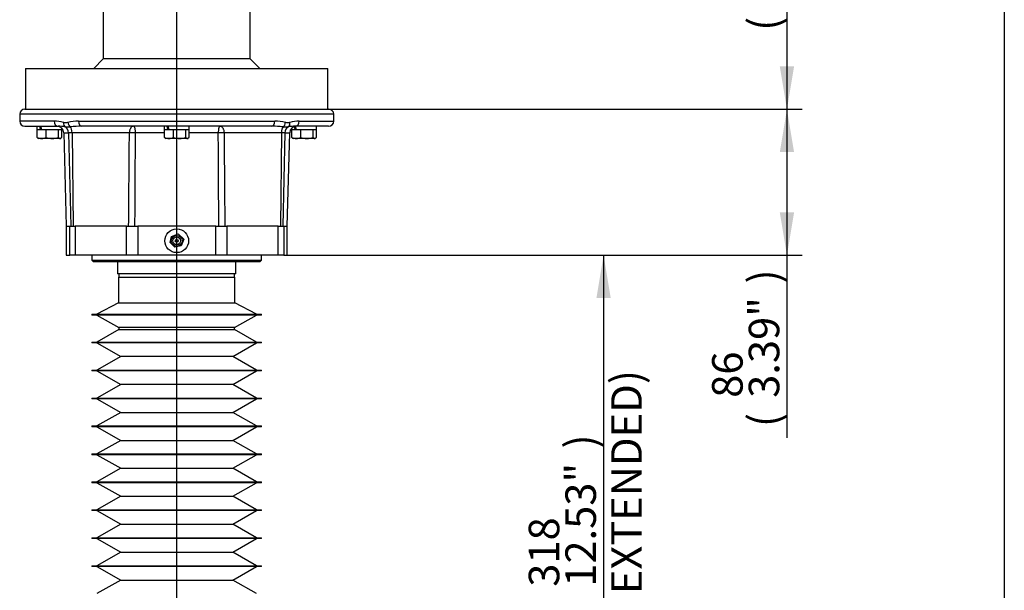
# Paper-space layout 'LIN. F14' of a CAD drawing. Units: millimetres. Extents: x -21 to 210, y -8 to 297.
# Drawn here: x 147 to 205, y 119 to 153 of the extents above; entities that cross this region are included whole.
import ezdxf
from ezdxf.enums import TextEntityAlignment as Align
from ezdxf.lldxf.tags import DXFTag

# ---------------------------------------------------------------- set-up
doc = ezdxf.new("R2010")
doc.units = ezdxf.units.MM
for name, color, linetype in [('Default', 7, 'Continuous'), ('DV8_Default', 7, 'Continuous'), ('TT1-18_F14L-EXTE', 7, 'Continuous')]:
    doc.layers.add(name, color=color, linetype=linetype)
doc.styles.add('SEACAD_Arial', font='arial.ttf')
tags = doc.linetypes.add('CENTER2', pattern=[28.575, 19.05, -3.175, 3.175, -3.175]).pattern_tags.tags
tags[10:11] = [DXFTag(74, 4), DXFTag(75, 0), DXFTag(340, '0'), DXFTag(46, 0.0), DXFTag(50, 0.0), DXFTag(44, 0.0), DXFTag(45, 0.0)]
tags[8:9] = [DXFTag(74, 4), DXFTag(75, 0), DXFTag(340, '0'), DXFTag(46, 0.0), DXFTag(50, 0.0), DXFTag(44, 0.0), DXFTag(45, 0.0)]
tags[6:7] = [DXFTag(74, 4), DXFTag(75, 0), DXFTag(340, '0'), DXFTag(46, 0.0), DXFTag(50, 0.0), DXFTag(44, 0.0), DXFTag(45, 0.0)]
tags[4:5] = [DXFTag(74, 4), DXFTag(75, 0), DXFTag(340, '0'), DXFTag(46, 0.0), DXFTag(50, 0.0), DXFTag(44, 0.0), DXFTag(45, 0.0)]
doc.dimstyles.new('ISO', dxfattribs={"dimtxt": 1.8, "dimasz": 2.52, "dimexe": 0.9, "dimexo": 0, "dimgap": 0.45, "dimtad": 1, "dimdec": 0, "dimlfac": 10, "dimdsep": 46, "dimtxsty": 'SEACAD_Arial', "dimblk1": '_SE_FILLED', "dimblk2": '_SE_FILLED', "dimsah": 1, "dimcen": 0.9, "dimadec": 0, "dimazin": 0, "dimtfac": 0.5, "dimtmove": 0, "dimatfit": 3, "dimfxl": 1, "dimarcsym": 0})

# ---------------------------------------------------------------- blocks, each defined once
blk = doc.blocks.new('SE8')
at = {"layer": 'DV8_Default', "color": 7, "linetype": 'CENTER2'}
blk.add_line((156.25, 107.232), (156.25, 173.762), dxfattribs=at)
at = {"layer": 'TT1-18_F14L-EXTE', "color": 7, "linetype": 'Continuous'}
for p, q in [((151.925, 160.37), (151.925, 150.511)), ((160.575, 150.511), (160.575, 160.37)), ((151.925, 150.511), (151.36, 149.945)), ((160.575, 150.511), (151.925, 150.511)), ((161.141, 149.945), (160.575, 150.511)), ((147.35, 149.945), (165.15, 149.945)), ((147.35, 149.945), (147.35, 147.545)), ((165.15, 147.545), (165.15, 149.945)), ((147.3, 147.545), (165.2, 147.545)), ((165.5, 147.245), (147, 147.245)), ((147, 147.245), (147, 146.845)), ((149.03, 146.845), (147, 146.845)), ((149.581, 146.771), (149.582, 146.77)), ((149.84, 146.77), (149.841, 146.771)), ((150.468, 146.845), (162.032, 146.845)), ((162.659, 146.771), (162.661, 146.77)), ((162.919, 146.77), (162.92, 146.771)), ((163.471, 146.845), (165.5, 146.845)), ((165.5, 146.845), (165.5, 147.245)), ((147.3, 146.545), (149.264, 146.545)), ((148.01, 146.545), (148.01, 146.345)), ((148.01, 146.345), (148.211, 146.345)), ((148.556, 146.33), (148.025, 146.33)), ((148.025, 145.874), (148.025, 146.33)), ((148.17, 146.345), (148.155, 146.33)), ((148.284, 146.345), (148.211, 146.345)), ((148.284, 146.345), (149.49, 146.345)), ((149.281, 146.33), (148.556, 146.33)), ((148.556, 145.874), (148.556, 146.33)), ((149.281, 145.874), (149.281, 146.33)), ((149.475, 146.33), (149.281, 146.33)), ((149.345, 146.33), (149.33, 146.345)), ((149.475, 145.874), (149.475, 146.33)), ((149.49, 146.345), (149.49, 146.417)), ((149.676, 146.503), (149.675, 146.503)), ((149.992, 146.503), (149.99, 146.503)), ((161.845, 146.545), (150.656, 146.545)), ((155.51, 146.545), (155.51, 146.345)), ((155.51, 146.345), (155.711, 146.345)), ((156.056, 146.33), (155.525, 146.33)), ((155.525, 145.874), (155.525, 146.33)), ((155.67, 146.345), (155.655, 146.33)), ((155.784, 146.345), (155.711, 146.345)), ((155.784, 146.345), (156.99, 146.345)), ((156.781, 146.33), (156.056, 146.33)), ((156.056, 145.874), (156.056, 146.33)), ((156.781, 145.874), (156.781, 146.33)), ((156.975, 146.33), (156.781, 146.33)), ((156.845, 146.33), (156.83, 146.345)), ((156.975, 145.874), (156.975, 146.33)), ((156.99, 146.345), (156.99, 146.545)), ((162.511, 146.503), (162.509, 146.503)), ((162.826, 146.503), (162.825, 146.503)), ((163.01, 146.417), (163.01, 146.345)), ((163.01, 146.345), (163.211, 146.345)), ((163.556, 146.33), (163.025, 146.33)), ((163.025, 145.874), (163.025, 146.33)), ((163.17, 146.345), (163.155, 146.33)), ((163.284, 146.345), (163.211, 146.345)), ((165.2, 146.545), (163.236, 146.545)), ((163.284, 146.345), (164.49, 146.345)), ((164.281, 146.33), (163.556, 146.33)), ((163.556, 145.874), (163.556, 146.33)), ((164.281, 145.874), (164.281, 146.33)), ((164.475, 146.33), (164.281, 146.33)), ((164.345, 146.33), (164.33, 146.345)), ((164.475, 145.874), (164.475, 146.33)), ((164.49, 146.345), (164.49, 146.545)), ((148.077, 145.829), (148.1, 145.815)), ((148.291, 145.815), (148.1, 145.815)), ((148.919, 145.815), (148.291, 145.815)), ((149.378, 145.815), (148.919, 145.815)), ((149.378, 145.815), (149.4, 145.815)), ((149.4, 145.815), (149.424, 145.829)), ((149.596, 146.156), (149.874, 146.156)), ((149.596, 146.156), (149.741, 140.645)), ((149.874, 146.156), (149.874, 146.156)), ((149.874, 146.156), (150.004, 140.645)), ((150.086, 146.156), (150.084, 146.156)), ((153.462, 146.156), (150.086, 146.156)), ((150.086, 146.156), (150.147, 140.645)), ((155.525, 146.156), (153.803, 146.156)), ((155.577, 145.829), (155.6, 145.815)), ((155.791, 145.815), (155.6, 145.815)), ((156.419, 145.815), (155.791, 145.815)), ((156.878, 145.815), (156.419, 145.815)), ((156.878, 145.815), (156.9, 145.815)), ((156.9, 145.815), (156.924, 145.829)), ((158.698, 146.156), (156.975, 146.156)), ((162.415, 146.156), (159.039, 146.156)), ((162.415, 146.156), (162.354, 140.645)), ((162.417, 146.156), (162.415, 146.156)), ((162.627, 146.156), (162.497, 140.645)), ((162.627, 146.156), (162.905, 146.156)), ((162.627, 146.156), (162.627, 146.156)), ((162.76, 140.645), (162.905, 146.156)), ((163.077, 145.829), (163.1, 145.815)), ((163.291, 145.815), (163.1, 145.815)), ((163.919, 145.815), (163.291, 145.815)), ((164.378, 145.815), (163.919, 145.815)), ((164.378, 145.815), (164.4, 145.815)), ((164.4, 145.815), (164.424, 145.829)), ((149.741, 140.645), (149.948, 140.645)), ((149.741, 140.645), (149.741, 138.945)), ((149.948, 140.645), (150.004, 140.645)), ((149.948, 138.945), (149.948, 140.645)), ((150.004, 140.645), (150.147, 140.645)), ((150.147, 140.645), (150.274, 140.645)), ((153.293, 140.645), (150.274, 140.645)), ((150.274, 140.645), (150.274, 138.945)), ((153.293, 138.945), (153.293, 140.645)), ((153.293, 140.645), (153.952, 140.645)), ((158.549, 140.645), (153.952, 140.645)), ((153.952, 140.645), (153.952, 138.945)), ((158.549, 138.945), (158.549, 140.645)), ((158.549, 140.645), (159.208, 140.645)), ((162.227, 140.645), (159.208, 140.645)), ((159.208, 140.645), (159.208, 138.945)), ((162.227, 140.645), (162.354, 140.645)), ((162.227, 138.945), (162.227, 140.645)), ((162.354, 140.645), (162.497, 140.645)), ((162.497, 140.645), (162.553, 140.645)), ((162.553, 140.645), (162.76, 140.645)), ((162.553, 140.645), (162.553, 138.945)), ((162.76, 138.945), (162.76, 140.645)), ((155.865, 139.686), (155.952, 140.054)), ((155.952, 140.054), (156.336, 140.205)), ((156.336, 140.205), (156.66, 139.881)), ((156.66, 139.881), (156.509, 139.497)), ((156.141, 139.41), (155.865, 139.686)), ((156.509, 139.497), (156.141, 139.41)), ((149.741, 138.945), (149.948, 138.945)), ((150.274, 138.945), (149.948, 138.945)), ((153.293, 138.945), (150.274, 138.945)), ((151.252, 138.945), (151.252, 138.645)), ((151.252, 138.645), (161.248, 138.645)), ((151.252, 138.645), (151.352, 138.545)), ((153.952, 138.945), (153.293, 138.945)), ((158.549, 138.945), (153.952, 138.945)), ((159.208, 138.945), (158.549, 138.945)), ((162.227, 138.945), (159.208, 138.945)), ((161.148, 138.545), (161.248, 138.645)), ((161.248, 138.645), (161.248, 138.945)), ((162.553, 138.945), (162.227, 138.945)), ((162.553, 138.945), (162.76, 138.945)), ((161.148, 138.545), (151.352, 138.545)), ((152.765, 138.545), (152.765, 137.845)), ((159.735, 137.845), (159.735, 138.545)), ((159.735, 137.845), (152.765, 137.845)), ((152.825, 137.645), (159.675, 137.645)), ((152.825, 137.645), (152.825, 136.145)), ((152.85, 137.845), (152.85, 137.645)), ((159.65, 137.645), (159.65, 137.845)), ((159.675, 136.145), (159.675, 137.645)), ((152.825, 136.145), (151.55, 135.47)), ((152.825, 136.145), (159.675, 136.145)), ((160.95, 135.47), (159.675, 136.145)), ((151.25, 135.47), (161.25, 135.47)), ((151.25, 135.47), (151.25, 135.42)), ((161.25, 135.42), (151.25, 135.42)), ((151.55, 135.42), (152.85, 134.679)), ((159.65, 134.679), (160.95, 135.42)), ((161.25, 135.42), (161.25, 135.47)), ((152.85, 134.565), (151.55, 133.824)), ((159.65, 134.679), (152.85, 134.679)), ((152.85, 134.679), (152.85, 134.565)), ((152.85, 134.565), (159.65, 134.565)), ((159.65, 134.565), (159.65, 134.679)), ((160.95, 133.824), (159.65, 134.565)), ((151.25, 133.824), (161.25, 133.824)), ((151.25, 133.824), (151.25, 133.774)), ((161.25, 133.774), (151.25, 133.774)), ((151.55, 133.774), (152.95, 132.976)), ((159.55, 132.976), (160.95, 133.774)), ((161.25, 133.774), (161.25, 133.824)), ((152.95, 132.976), (151.55, 132.178)), ((159.55, 132.976), (152.95, 132.976)), ((160.95, 132.178), (159.55, 132.976)), ((151.25, 132.178), (161.25, 132.178)), ((151.25, 132.178), (151.25, 132.128)), ((161.25, 132.128), (151.25, 132.128)), ((151.55, 132.128), (152.95, 131.33)), ((159.55, 131.33), (160.95, 132.128)), ((161.25, 132.128), (161.25, 132.178)), ((152.95, 131.33), (151.55, 130.532)), ((159.55, 131.33), (152.95, 131.33)), ((160.95, 130.532), (159.55, 131.33)), ((151.25, 130.532), (161.25, 130.532)), ((151.25, 130.532), (151.25, 130.482)), ((161.25, 130.482), (161.25, 130.532)), ((161.25, 130.482), (151.25, 130.482)), ((151.55, 130.482), (152.95, 129.684)), ((159.55, 129.684), (160.95, 130.482)), ((152.95, 129.684), (151.55, 128.886)), ((152.95, 129.684), (159.55, 129.684)), ((160.95, 128.886), (159.55, 129.684)), ((151.25, 128.886), (161.25, 128.886)), ((151.25, 128.886), (151.25, 128.836)), ((161.25, 128.836), (151.25, 128.836)), ((151.55, 128.836), (152.95, 128.038)), ((159.55, 128.038), (160.95, 128.836)), ((161.25, 128.836), (161.25, 128.886)), ((152.95, 128.038), (151.55, 127.24)), ((152.95, 128.038), (159.55, 128.038)), ((160.95, 127.24), (159.55, 128.038)), ((151.25, 127.24), (161.25, 127.24)), ((151.25, 127.24), (151.25, 127.19)), ((161.25, 127.19), (151.25, 127.19)), ((151.55, 127.19), (152.95, 126.392)), ((159.55, 126.392), (160.95, 127.19)), ((161.25, 127.19), (161.25, 127.24)), ((152.95, 126.392), (151.55, 125.594)), ((152.95, 126.392), (159.55, 126.392)), ((160.95, 125.594), (159.55, 126.392)), ((151.25, 125.594), (161.25, 125.594)), ((151.25, 125.594), (151.25, 125.544)), ((161.25, 125.544), (151.25, 125.544)), ((151.55, 125.544), (152.95, 124.746)), ((159.55, 124.746), (160.95, 125.544)), ((161.25, 125.544), (161.25, 125.594)), ((152.95, 124.746), (151.55, 123.948)), ((152.95, 124.746), (159.55, 124.746)), ((160.95, 123.948), (159.55, 124.746)), ((151.25, 123.948), (161.25, 123.948)), ((151.25, 123.948), (151.25, 123.898)), ((161.25, 123.898), (151.25, 123.898)), ((151.55, 123.898), (152.95, 123.1)), ((159.55, 123.1), (160.95, 123.898)), ((161.25, 123.898), (161.25, 123.948)), ((152.95, 123.1), (151.55, 122.302)), ((152.95, 123.1), (159.55, 123.1)), ((160.95, 122.302), (159.55, 123.1)), ((151.25, 122.302), (161.25, 122.302)), ((151.25, 122.302), (151.25, 122.252)), ((161.25, 122.252), (151.25, 122.252)), ((151.55, 122.252), (152.95, 121.454)), ((159.55, 121.454), (160.95, 122.252)), ((161.25, 122.252), (161.25, 122.302)), ((152.95, 121.454), (151.55, 120.656)), ((152.95, 121.454), (159.55, 121.454)), ((160.95, 120.656), (159.55, 121.454)), ((151.25, 120.656), (161.25, 120.656)), ((151.25, 120.656), (151.25, 120.606)), ((161.25, 120.606), (161.25, 120.656)), ((161.25, 120.606), (151.25, 120.606)), ((151.55, 120.606), (152.95, 119.808)), ((159.55, 119.808), (160.95, 120.606)), ((152.95, 119.808), (151.55, 119.01)), ((152.95, 119.808), (159.55, 119.808)), ((160.95, 119.01), (159.55, 119.808))]:
    blk.add_line(p, q, dxfattribs=at)
for radius in [0.7, 0.318, 0.229, 0.0823]:
    blk.add_circle((156.25, 139.795), radius, dxfattribs=at)
for centre, radius, start, end in [((147.3, 147.245), 0.3, 90, 180), ((165.2, 147.245), 0.3, 0, 90), ((147.3, 146.845), 0.3, 180, 270), ((148.968, 144.324), 2.522, 75.93276, 88.57606), ((149.711, 147.406), 0.648, 258.521, 281.479), ((150.502, 143.898), 2.947, 90.65863, 102.95671), ((161.999, 143.898), 2.947, 77.04329, 89.34137), ((162.79, 147.406), 0.648, 258.521, 281.479), ((163.533, 144.324), 2.522, 91.42394, 104.06724), ((165.2, 146.845), 0.3, 270, 0), ((149.196, 146.145), 0.4, 1.5, 90), ((149.179, 143.732), 2.815, 79.84713, 88.25372), ((149.833, 148.398), 1.902, 265.27226, 274.72774), ((150.71, 140.518), 6.028, 90.51849, 96.84911), ((161.79, 140.518), 6.028, 89.11482, 89.48151), ((161.79, 140.518), 6.028, 83.15089, 89.11482), ((162.668, 148.397), 1.901, 265.27112, 274.72888), ((163.322, 143.732), 2.815, 91.74628, 100.15287), ((163.304, 146.145), 0.4, 90, 178.5), ((148.304, 146.512), 0.697, 246.41534, 268.90325), ((148.278, 146.511), 0.696, 271.08694, 293.59447), ((148.933, 147.068), 1.253, 252.47575, 269.32606), ((148.907, 147.051), 1.236, 270.55522, 287.64297), ((149.979, 143.826), 2.333, 87.42237, 92.57763), ((155.804, 146.512), 0.697, 246.41534, 268.90325), ((155.778, 146.511), 0.696, 271.08694, 293.59447), ((156.433, 147.068), 1.253, 252.47575, 269.32606), ((156.407, 147.051), 1.236, 270.55522, 287.64297), ((162.522, 143.827), 2.331, 87.42073, 92.57927), ((163.304, 146.512), 0.697, 246.41534, 268.90325), ((163.278, 146.511), 0.696, 271.08694, 293.59447), ((163.933, 147.068), 1.253, 252.47575, 269.32606), ((163.907, 147.051), 1.236, 270.55522, 287.64297)]:
    blk.add_arc(centre, radius, start, end, dxfattribs=at)
for centre, major_axis, ratio, start_param, end_param in [((149.264, 146.845), (0, -0.3), 0.780557, 4.712389, 6.283185), ((149.797, 146.771), (-0.068, -0.292), 0.711966, 4.875747, 6.005932), ((149.798, 146.77), (-0.067, -0.292), 0.711947, 4.874521, 6.003252), ((150.048, 146.77), (0.065, -0.293), 0.684403, 4.562369, 5.6911), ((150.049, 146.771), (0.065, -0.293), 0.68412, 4.561362, 5.691548), ((150.656, 146.845), (0, -0.3), 0.625084, 4.712389, 6.283185), ((161.845, 146.845), (0, -0.3), 0.625084, 0, 1.570796), ((162.452, 146.771), (-0.065, -0.293), 0.68412, 0.591637, 1.721823), ((162.453, 146.77), (-0.065, -0.293), 0.684403, 0.592085, 1.720816), ((162.703, 146.77), (0.067, -0.292), 0.711947, 0.279934, 1.408665), ((162.704, 146.771), (0.068, -0.292), 0.711966, 0.277253, 1.407439), ((163.236, 146.845), (0, 0.3), 0.780557, 3.141593, 4.712389), ((148.75, 146.259), (-0.542, 2.76), 0.182676, 1.430995, 1.503596), ((148.75, 146.632), (-0.542, 2.76), 0.182676, 1.566323, 1.638924), ((149.512, 146.145), (0, 0.4), 0.904151, 4.738569, 5.816523), ((149.513, 146.145), (0, 0.4), 0.90264, 4.738569, 5.815527), ((149.912, 146.145), (0, 0.4), 0.430396, 4.738569, 5.815527), ((149.915, 146.145), (0, 0.4), 0.427213, 4.738569, 5.816523), ((156.25, 146.259), (-0.542, 2.76), 0.182676, 1.430995, 1.503596), ((156.25, 146.632), (-0.542, 2.76), 0.182676, 1.566323, 1.638924), ((162.586, 146.145), (0, 0.4), 0.427213, 0.466662, 1.544616), ((162.589, 146.145), (0, 0.4), 0.430396, 0.467658, 1.544616), ((162.987, 146.145), (0, 0.4), 0.90264, 0.467658, 1.544616), ((162.989, 146.145), (0, 0.4), 0.904151, 0.466662, 1.544616), ((163.75, 146.259), (-0.542, 2.76), 0.182676, 1.438327, 1.503596), ((163.75, 146.632), (-0.542, 2.76), 0.182676, 1.566323, 1.638924), ((153.683, 146.148), (0.3, -0.002), 0.031463, 1.16144, 2.402654), ((158.817, 146.148), (0.3, 0.002), 0.031463, 0.738939, 1.980153)]:
    blk.add_ellipse(centre, major_axis=major_axis, ratio=ratio, start_param=start_param, end_param=end_param, dxfattribs=at)
for points, knots in [([(153.709, 146.545), (153.701, 146.545), (153.693, 146.545), (153.678, 146.542), (153.67, 146.541), (153.647, 146.533), (153.632, 146.526), (153.603, 146.507), (153.589, 146.495), (153.562, 146.467), (153.549, 146.451), (153.526, 146.415), (153.516, 146.395), (153.497, 146.353), (153.49, 146.33), (153.476, 146.283), (153.471, 146.258), (153.464, 146.208), (153.462, 146.182), (153.462, 146.156)], [0, 0, 0, 0, 0.0625, 0.0625, 0.125, 0.125, 0.25, 0.25, 0.375, 0.375, 0.5, 0.5, 0.625, 0.625, 0.75, 0.75, 0.875, 0.875, 1, 1, 1, 1]), ([(153.709, 146.545), (153.712, 146.545), (153.715, 146.545), (153.72, 146.542), (153.723, 146.541), (153.732, 146.533), (153.738, 146.526), (153.749, 146.507), (153.754, 146.495), (153.765, 146.467), (153.769, 146.451), (153.778, 146.415), (153.782, 146.395), (153.789, 146.353), (153.792, 146.33), (153.797, 146.283), (153.799, 146.258), (153.802, 146.208), (153.803, 146.182), (153.803, 146.156)], [0, 0, 0, 0, 0.0625, 0.0625, 0.125, 0.125, 0.25, 0.25, 0.375, 0.375, 0.5, 0.5, 0.625, 0.625, 0.75, 0.75, 0.875, 0.875, 1, 1, 1, 1]), ([(158.792, 146.545), (158.789, 146.545), (158.786, 146.545), (158.78, 146.542), (158.777, 146.541), (158.769, 146.533), (158.763, 146.526), (158.752, 146.507), (158.746, 146.495), (158.736, 146.467), (158.732, 146.451), (158.723, 146.415), (158.719, 146.395), (158.712, 146.353), (158.709, 146.33), (158.704, 146.283), (158.702, 146.258), (158.699, 146.208), (158.698, 146.182), (158.698, 146.156)], [0, 0, 0, 0, 0.0625, 0.0625, 0.125, 0.125, 0.25, 0.25, 0.375, 0.375, 0.5, 0.5, 0.625, 0.625, 0.75, 0.75, 0.875, 0.875, 1, 1, 1, 1]), ([(158.792, 146.545), (158.8, 146.545), (158.808, 146.545), (158.823, 146.542), (158.831, 146.541), (158.854, 146.533), (158.869, 146.526), (158.898, 146.507), (158.912, 146.495), (158.939, 146.467), (158.951, 146.451), (158.974, 146.415), (158.985, 146.395), (159.003, 146.353), (159.011, 146.33), (159.024, 146.283), (159.03, 146.258), (159.037, 146.208), (159.039, 146.182), (159.039, 146.156)], [0, 0, 0, 0, 0.0625, 0.0625, 0.125, 0.125, 0.25, 0.25, 0.375, 0.375, 0.5, 0.5, 0.625, 0.625, 0.75, 0.75, 0.875, 0.875, 1, 1, 1, 1]), ([(148.077, 145.829), (148.076, 145.83), (148.075, 145.83), (148.057, 145.841), (148.041, 145.856), (148.025, 145.874)], [0.459166, 0.459166, 0.459166, 0.459166, 0.5, 0.5, 1, 1, 1, 1]), ([(149.281, 145.874), (149.297, 145.856), (149.313, 145.841), (149.345, 145.821), (149.362, 145.815), (149.378, 145.815)], [0, 0, 0, 0, 0.5, 0.5, 1, 1, 1, 1]), ([(149.378, 145.815), (149.387, 145.815), (149.395, 145.817), (149.411, 145.822), (149.419, 145.826), (149.444, 145.841), (149.46, 145.856), (149.475, 145.874)], [0, 0, 0, 0, 0.25, 0.25, 0.5, 0.5, 1, 1, 1, 1]), ([(155.577, 145.829), (155.576, 145.83), (155.575, 145.83), (155.557, 145.841), (155.541, 145.856), (155.525, 145.874)], [0.459166, 0.459166, 0.459166, 0.459166, 0.5, 0.5, 1, 1, 1, 1]), ([(156.781, 145.874), (156.797, 145.856), (156.813, 145.841), (156.845, 145.821), (156.862, 145.815), (156.878, 145.815)], [0, 0, 0, 0, 0.5, 0.5, 1, 1, 1, 1]), ([(156.878, 145.815), (156.887, 145.815), (156.895, 145.817), (156.911, 145.822), (156.919, 145.826), (156.944, 145.841), (156.96, 145.856), (156.975, 145.874)], [0, 0, 0, 0, 0.25, 0.25, 0.5, 0.5, 1, 1, 1, 1]), ([(163.077, 145.829), (163.076, 145.83), (163.075, 145.83), (163.057, 145.841), (163.041, 145.856), (163.025, 145.874)], [0.459166, 0.459166, 0.459166, 0.459166, 0.5, 0.5, 1, 1, 1, 1]), ([(164.281, 145.874), (164.297, 145.856), (164.313, 145.841), (164.345, 145.821), (164.362, 145.815), (164.378, 145.815)], [0, 0, 0, 0, 0.5, 0.5, 1, 1, 1, 1]), ([(164.378, 145.815), (164.387, 145.815), (164.395, 145.817), (164.411, 145.822), (164.419, 145.826), (164.444, 145.841), (164.46, 145.856), (164.475, 145.874)], [0, 0, 0, 0, 0.25, 0.25, 0.5, 0.5, 1, 1, 1, 1])]:
    blk.add_open_spline(points, degree=3, knots=knots, dxfattribs=at)
for points in [[(153.417, 140.645), (153.432, 142.482), (153.447, 144.319), (153.462, 146.156)], [(153.803, 146.156), (153.792, 144.319), (153.781, 142.482), (153.769, 140.645)], [(158.732, 140.645), (158.72, 142.482), (158.709, 144.319), (158.698, 146.156)], [(159.039, 146.156), (159.054, 144.319), (159.069, 142.482), (159.084, 140.645)]]:
    blk.add_open_spline(points, degree=3, dxfattribs=at)
blk = doc.blocks.new('DMBLK54')
at = {"layer": 'Default', "linetype": 'Continuous'}
for points in [[(192.616, 163.525), (192.196, 166.045), (191.776, 163.525)], [(192.616, 150.065), (191.776, 150.065), (192.196, 147.545)]]:
    blk.add_hatch(color=7, dxfattribs=at).paths.add_polyline_path(points)
at = {"layer": 'Default', "color": 7, "linetype": 'Continuous'}
for p, q in [((162.25, 166.045), (193.096, 166.045)), ((192.196, 166.045), (192.196, 147.545)), ((165.15, 147.545), (193.096, 147.545))]:
    blk.add_line(p, q, dxfattribs=at)
at = {"layer": 'Default', "color": 7, "linetype": 'Continuous', "style": 'SEACAD_Arial'}
for s, p in [(')', (189.946, 160.611)), ('7.28"', (189.946, 153.88)), ('185', (187.786, 153.88)), ('(', (189.946, 152.159))]:
    blk.add_text(s, height=1.8, rotation=90, dxfattribs=at).set_placement(p, align=Align.TOP_LEFT)
blk = doc.blocks.new('_SE_FILLED')
at = {"color": 0}
blk.add_line((0, 0), (-1, 0), dxfattribs=at)
blk.add_solid([(0, 0), (-1, -0.1665), (-1, 0.1665), (0, 0)], dxfattribs=at)
blk = doc.blocks.new('DMBLK57')
at = {"layer": 'Default', "linetype": 'Continuous'}
for points in [[(192.616, 145.025), (192.196, 147.545), (191.776, 145.025)], [(192.616, 141.465), (191.776, 141.465), (192.196, 138.945)]]:
    blk.add_hatch(color=7, dxfattribs=at).paths.add_polyline_path(points)
at = {"layer": 'Default', "color": 7, "linetype": 'Continuous'}
for p, q in [((165.2, 147.545), (193.096, 147.545)), ((192.196, 147.545), (192.196, 128.192)), ((162.917, 138.945), (193.096, 138.945))]:
    blk.add_line(p, q, dxfattribs=at)
at = {"layer": 'Default', "color": 7, "linetype": 'Continuous', "style": 'SEACAD_Arial'}
for s, p in [(')', (189.946, 137.275)), ('3.39"', (189.946, 130.544)), ('86', (187.786, 130.544)), ('(', (189.946, 128.822))]:
    blk.add_text(s, height=1.8, rotation=90, dxfattribs=at).set_placement(p, align=Align.TOP_LEFT)
blk = doc.blocks.new('DMBLK58')
at = {"layer": 'Default', "linetype": 'Continuous'}
for points in [[(181.816, 136.425), (181.396, 138.945), (180.976, 136.425)], [(181.816, 109.645), (180.976, 109.645), (181.396, 107.125)]]:
    blk.add_hatch(color=7, dxfattribs=at).paths.add_polyline_path(points)
at = {"layer": 'Default', "color": 7, "linetype": 'Continuous'}
for p, q in [((162.76, 138.945), (182.296, 138.945)), ((181.396, 138.945), (181.396, 107.125)), ((157.85, 107.125), (182.296, 107.125))]:
    blk.add_line(p, q, dxfattribs=at)
at = {"layer": 'Default', "color": 7, "linetype": 'Continuous', "style": 'SEACAD_Arial'}
for s, p in [('(MAX. EXTENDED)', (181.846, 112.02)), (')', (179.146, 127.555)), ('12.53"', (179.146, 119.416)), ('318', (176.986, 119.416)), ('(', (179.146, 117.694))]:
    blk.add_text(s, height=1.8, rotation=90, dxfattribs=at).set_placement(p, align=Align.TOP_LEFT)

psp = doc.layouts.new('LIN. F14')

# ---------------------------------------------------------------- linework, layer by layer
at = {"layer": 'Default', "color": 7, "linetype": 'Continuous'}
psp.add_line((205, 292), (205, 5), dxfattribs=at)

# ---------------------------------------------------------------- block references
at = {"layer": 'Default'}
psp.add_blockref('SE8', (0, 0), dxfattribs=at)

# ---------------------------------------------------------------- dimensions: what is measured, and where the dimension line sits
at = {"layer": 'Default', "color": 7, "linetype": 'Continuous'}
for base, p1, p2, text, picture, middle in [((192.196, 147.545), (162.25, 166.045), (165.15, 147.545), '\\A1;<>', 'DMBLK54', (192.196, 156.795)), ((192.196, 138.945), (165.2, 147.545), (162.76, 138.945), '\\A1;<>', 'DMBLK57', (192.196, 138.726)), ((181.396, 107.125), (162.76, 138.945), (157.85, 107.125), '\\A1;<>\\X(MAX. EXTENDED)', 'DMBLK58', (181.396, 123.035))]:
    dim = psp.add_linear_dim(base=base, p1=p1, p2=p2, angle=90, text=text, dimstyle='ISO', override={"dimpost": '\\X'}, dxfattribs=at)
    dim.commit()
    dim.dimension.update_dxf_attribs({"geometry": picture, "text_midpoint": middle, "dimtype": 160})

doc.saveas('drawing.dxf')
